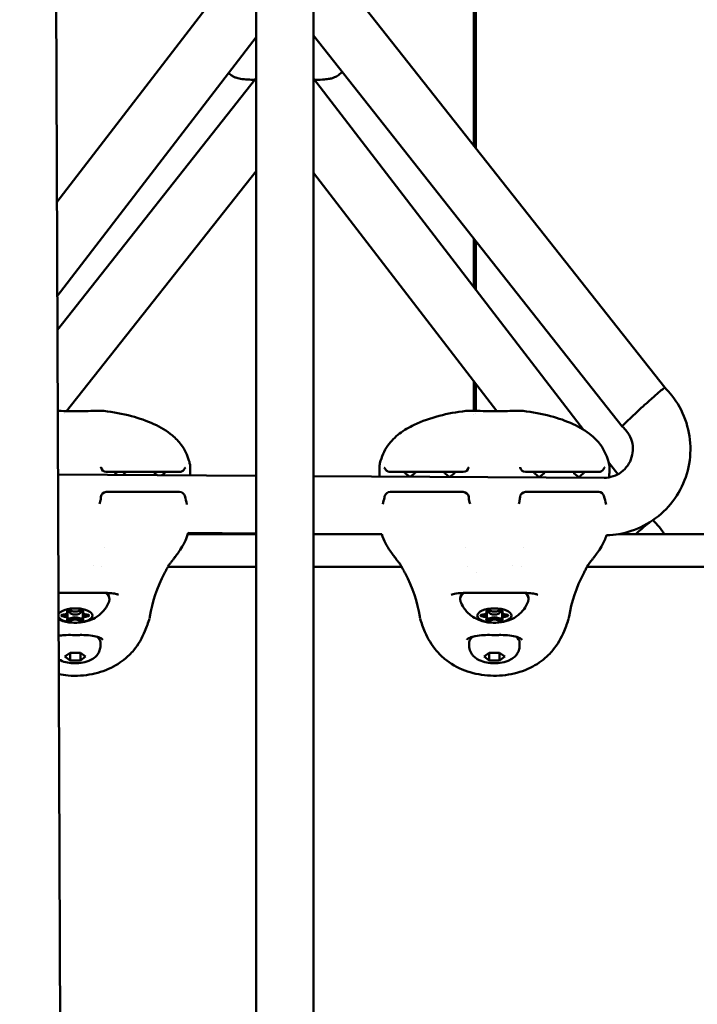
# Model space of a CAD drawing. Units: millimetres. Extents: x -19096 to 14554, y 0 to 12682.
# Drawn here: x 10887 to 11075, y 7415 to 7688 of the extents above; entities that cross this region are included whole.
import ezdxf

# ---------------------------------------------------------------- set-up
doc = ezdxf.new("R2010")
doc.units = ezdxf.units.MM
doc.layers.add('MD_Visible', color=7, linetype='Continuous', lineweight=50)
doc.styles.get("Standard").update_dxf_attribs({"font": 'arial.ttf'})
doc.dimstyles.new('ISO-25', dxfattribs={"dimtxt": 180, "dimasz": 120, "dimexe": 1.25, "dimexo": 0.625, "dimgap": 60, "dimtad": 1, "dimtoh": 1, "dimdec": 0, "dimlfac": 0.1, "dimrnd": 5, "dimtxsty": 'Standard', "dimcen": 0, "dimse1": 1, "dimse2": 1, "dimadec": 0, "dimazin": 0, "dimtfac": 1, "dimtdec": 0, "dimtmove": 1, "dimatfit": 3, "dimfxl": 1, "dimarcsym": 0})

# ---------------------------------------------------------------- blocks, each defined once
blk = doc.blocks.new('CustomObjectsInViewport6_0')
at = {"layer": 'MD_Visible', "extrusion": (0, 1, 0)}
for p, q in [((13702.46, 7004.57), (13695.17, 8871.44)), ((13816.48, 7652.71), (13816.48, 8272.92)), ((13815.88, 7653.47), (13815.88, 7998.74)), ((13755.35, 7734.91), (13755.35, 7224.29)), ((13771.35, 7734.91), (13771.35, 7224.29)), ((13755.35, 7709.82), (13699.99, 7637.77)), ((13868.96, 7586.23), (13771.39, 7709.82)), ((13755.35, 7683.56), (13700.09, 7611.64)), ((13857.11, 7575.42), (13771.35, 7684.05)), ((13700.13, 7602.3), (13755.3, 7672.15)), ((13771.35, 7672.14), (13846.39, 7574.54)), ((13702.66, 7579.69), (13755.35, 7646.39)), ((13771.35, 7645.89), (13771.35, 7561.65)), ((13771.35, 7645.89), (13822.27, 7579.65)), ((13815.88, 7614.23), (13815.88, 7627.65)), ((13816.48, 7613.44), (13816.48, 7626.89)), ((13815.88, 7579.81), (13815.88, 7587.98)), ((13816.48, 7579.79), (13816.48, 7587.19)), ((13702.04, 7578.91), (13702.04, 7578.91)), ((13815.88, 7578.88), (13815.88, 7578.88)), ((13816.48, 7578.91), (13816.48, 7578.91)), ((13857.11, 7575.42), (13857.55, 7575.01)), ((13853.14, 7565.76), (13853.14, 7565.76)), ((13853.32, 7565.53), (13853.32, 7565.53)), ((13853.35, 7565.49), (13855.91, 7562.16)), ((13700.28, 7562.06), (13755.35, 7561.74)), ((13734.1, 7562.81), (13713.73, 7562.81)), ((13716.8, 7561.96), (13716.3, 7562.36)), ((13718.29, 7561.95), (13718.81, 7562.36)), ((13727.88, 7561.9), (13727.3, 7562.36)), ((13729.21, 7561.89), (13729.81, 7562.36)), ((13771.35, 7561.65), (13852.1, 7561.18)), ((13812.96, 7562.81), (13792.59, 7562.81)), ((13797.97, 7561.49), (13796.89, 7562.36)), ((13798.31, 7561.49), (13799.39, 7562.36)), ((13809.05, 7561.43), (13807.89, 7562.36)), ((13809.23, 7561.43), (13810.39, 7562.36)), ((13850.6, 7562.81), (13830.23, 7562.81)), ((13834.05, 7561.36), (13832.8, 7562.36)), ((13834.05, 7561.36), (13835.31, 7562.36)), ((13845.05, 7561.36), (13843.8, 7562.36)), ((13845.05, 7561.36), (13846.31, 7562.36)), ((13713.73, 7557.24), (13734.1, 7557.24)), ((13792.59, 7557.24), (13812.96, 7557.24)), ((13830.23, 7557.24), (13850.6, 7557.24)), ((13755.35, 7545.52), (13736.41, 7545.52)), ((13736.51, 7545.85), (13755.35, 7545.74)), ((13771.35, 7545.65), (13790.28, 7545.54)), ((13771.35, 7545.65), (13771.35, 7545.52)), ((13790.28, 7545.52), (13771.35, 7545.52)), ((13879.83, 7545.52), (13856.1, 7545.52)), ((13713.15, 7541.93), (13713.15, 7541.93)), ((13813.54, 7541.93), (13813.54, 7541.93)), ((13829.65, 7541.93), (13829.65, 7541.93)), ((13710.1, 7536.81), (13710.1, 7536.81)), ((13826.6, 7536.81), (13826.6, 7536.81)), ((13712.51, 7536.45), (13712.51, 7536.45)), ((13730.86, 7536.45), (13755.35, 7536.45)), ((13771.35, 7536.45), (13795.84, 7536.45)), ((13814.18, 7536.45), (13814.18, 7536.45)), ((13816.6, 7534.75), (13816.6, 7534.75)), ((13829.01, 7536.45), (13829.01, 7536.45)), ((13847.36, 7536.45), (13879.83, 7536.45)), ((13702.96, 7523.73), (13702.96, 7524.23)), ((13702.96, 7522.7), (13702.96, 7523.73)), ((13703.6, 7523.81), (13703.6, 7524.34)), ((13706.6, 7523.81), (13706.6, 7524.34)), ((13707.23, 7523.73), (13707.23, 7524.23)), ((13707.23, 7522.7), (13707.23, 7523.73)), ((13819.46, 7523.73), (13819.46, 7524.23)), ((13819.46, 7522.7), (13819.46, 7523.73)), ((13820.1, 7523.81), (13820.1, 7524.34)), ((13823.1, 7523.81), (13823.1, 7524.34)), ((13823.73, 7523.73), (13823.73, 7524.23)), ((13823.73, 7522.7), (13823.73, 7523.73)), ((13702.96, 7522.07), (13702.96, 7522.7)), ((13707.23, 7522.07), (13707.23, 7522.7)), ((13819.46, 7522.07), (13819.46, 7522.7)), ((13823.73, 7522.07), (13823.73, 7522.7)), ((13712.1, 7514.53), (13712.1, 7515.48)), ((13814.6, 7514.53), (13814.6, 7515.48)), ((13828.6, 7514.53), (13828.6, 7515.48)), ((13702.21, 7511.49), (13703.65, 7512.53)), ((13703.65, 7512.53), (13706.54, 7512.53)), ((13703.65, 7510.44), (13703.65, 7512.53)), ((13706.54, 7512.53), (13707.98, 7511.49)), ((13706.54, 7512.53), (13706.54, 7510.44)), ((13818.71, 7511.49), (13820.15, 7512.53)), ((13820.15, 7512.53), (13823.04, 7512.53)), ((13820.15, 7510.44), (13820.15, 7512.53)), ((13823.04, 7512.53), (13824.48, 7511.49)), ((13823.04, 7512.53), (13823.04, 7510.44)), ((13703.65, 7510.44), (13702.21, 7511.49)), ((13706.54, 7510.44), (13703.65, 7510.44)), ((13707.98, 7511.49), (13706.54, 7510.44)), ((13820.15, 7510.44), (13818.71, 7511.49)), ((13823.04, 7510.44), (13820.15, 7510.44)), ((13824.48, 7511.49), (13823.04, 7510.44))]:
    blk.add_line(p, q, dxfattribs=at)
at = {"layer": 'MD_Visible', "extrusion": (2.27575e-16, -7.81587e-42, -1)}
for centre, start, end in [((-13713.73, 7564.31), 270, 349.0794), ((-13830.23, 7564.31), 270, 349.0794), ((-13792.59, 7564.31), 270, 329.7786), ((-13734.1, 7555.74), 90, 165.1516), ((-13812.96, 7555.74), 90, 174.9815), ((-13850.6, 7555.74), 90, 165.1516)]:
    blk.add_arc(centre, 1.5, start, end, dxfattribs=at)
at = {"layer": 'MD_Visible', "extrusion": (2.27575e-16, 0, -1)}
blk.add_arc((-13812.96, 7564.31), 1.5, 190.9208, 270, dxfattribs=at)
at = {"layer": 'MD_Visible', "extrusion": (2.27575e-16, -3.37705e-42, -1)}
for centre in [(-13734.1, 7564.31), (-13850.6, 7564.31)]:
    blk.add_arc(centre, 1.5, 210.2215, 270, dxfattribs=at)
at = {"layer": 'MD_Visible', "extrusion": (2.27575e-16, -3.93566e-42, -1)}
blk.add_arc((-13713.73, 7555.74), 1.5, 5.0184, 90, dxfattribs=at)
at = {"layer": 'MD_Visible', "extrusion": (2.27575e-16, -1.18336e-41, -1)}
blk.add_arc((-13792.59, 7555.74), 1.5, 14.8484, 90, dxfattribs=at)
at = {"layer": 'MD_Visible', "extrusion": (2.27575e-16, -1.17218e-41, -1)}
blk.add_arc((-13830.23, 7555.74), 1.5, 5.0184, 90, dxfattribs=at)
at = {"layer": 'MD_Visible'}
for centre, major_axis, ratio, start_param, end_param in [((13863.02, 7580.85), (-5.91, -5.43), 0.02421, 4.690136, 6.285008), ((13705.1, 7578.15), (0, 1.5), 0.000252, -0.00029, 0), ((13821.6, 7578.15), (0, 1.5), 0.000252, -0.00029, 0), ((13717.55, 7562.72), (1.5, 0), 0.419803, 2.987974, 3.093116), ((13717.55, 7562.72), (1.5, 0), 0.419803, 0.048478, 0.153621), ((13728.55, 7562.72), (1.5, 0), 0.419803, 2.987974, 3.093116), ((13728.55, 7562.72), (1.5, 0), 0.419803, 0.048478, 0.153621), ((13798.14, 7562.72), (1.5, 0), 0.419803, 2.987974, 3.093117), ((13798.14, 7562.72), (1.5, 0), 0.419803, 0.048478, 0.153621), ((13809.14, 7562.72), (1.5, 0), 0.419803, 2.987974, 3.093117), ((13809.14, 7562.72), (1.5, 0), 0.419803, 0.048478, 0.153621), ((13834.05, 7562.72), (1.5, 0), 0.419803, 2.987974, 3.093116), ((13834.05, 7562.72), (1.5, 0), 0.419803, 0.048478, 0.153621), ((13845.05, 7562.72), (1.5, 0), 0.419803, 2.987974, 3.093116), ((13845.05, 7562.72), (1.5, 0), 0.419803, 0.048478, 0.153621), ((13701.67, 7523.73), (1.3, 0), 0.419803, 4.84607, 6.673105), ((13701.67, 7522.7), (1.3, 0), 0.419803, 6.283185, 7.513514), ((13705.1, 7523.81), (1.5, 0), 0.419803, 2.363116, 7.061665), ((13705.1, 7524.56), (1.3, 0), 0.419803, 3.798873, 5.625907), ((13708.53, 7523.73), (1.3, 0), 0.419803, 2.751675, 4.57871), ((13708.53, 7522.7), (1.3, 0), 0.419803, 1.911267, 3.141593), ((13818.17, 7523.73), (1.3, 0), 0.419803, 4.84607, 6.673105), ((13818.17, 7522.7), (1.3, 0), 0.419803, 6.283185, 7.513514), ((13821.6, 7523.81), (1.5, 0), 0.419803, 2.363116, 7.061665), ((13821.6, 7524.56), (1.3, 0), 0.419803, 3.798873, 5.625907), ((13825.03, 7523.73), (1.3, 0), 0.419803, 2.751675, 4.57871), ((13825.03, 7522.7), (1.3, 0), 0.419803, 1.911267, 3.141593), ((13701.67, 7522.07), (1.3, 0), 0.419803, 5.893268, 7.720302), ((13703.51, 7522.39), (0.7, 0), 0.419803, 3.808537, 4.188791), ((13703.51, 7522.39), (0.7, 0), 0.419803, 4.188791, 5.625907), ((13705.1, 7521.87), (1.3, 0), 0.419803, 0.65728, 2.484314), ((13705.1, 7521.23), (1.3, 0), 0.419803, 0.65728, 2.484314), ((13706.68, 7522.39), (0.7, 0), 0.419803, 3.798873, 5.235989), ((13706.68, 7522.39), (0.7, 0), 0.419803, 5.235989, 5.616237), ((13708.53, 7522.07), (1.3, 0), 0.419803, 1.704478, 3.531512), ((13724.37, 7522.83), (1.49, -0.21), 0.906046, 6.283166, 6.283179), ((13802.32, 7522.83), (1.49, 0.21), 0.906048, 3.141599, 3.141614), ((13818.17, 7522.07), (1.3, 0), 0.419803, 5.893268, 7.720302), ((13820.01, 7522.39), (0.7, 0), 0.419803, 3.808537, 4.188791), ((13820.01, 7522.39), (0.7, 0), 0.419803, 4.188791, 5.625907), ((13821.6, 7521.87), (1.3, 0), 0.419803, 0.65728, 2.484314), ((13821.6, 7521.23), (1.3, 0), 0.419803, 0.65728, 2.484314), ((13823.18, 7522.39), (0.7, 0), 0.419803, 3.798873, 5.235989), ((13823.18, 7522.39), (0.7, 0), 0.419803, 5.235989, 5.616237), ((13825.03, 7522.07), (1.3, 0), 0.419803, 1.704478, 3.531512), ((13840.87, 7522.83), (1.49, -0.21), 0.906046, 6.283166, 6.283179)]:
    blk.add_ellipse(centre, major_axis=major_axis, ratio=ratio, start_param=start_param, end_param=end_param, dxfattribs=at)
at = {"layer": 'MD_Visible', "extrusion": (2.25407e-16, 5.44077e-17, -1)}
for centre in [(13717.21, 7562.6), (13833.71, 7562.6)]:
    blk.add_ellipse(centre, major_axis=(-1.15, 0.23), ratio=0.497881, start_param=-0.187714, end_param=-0.128004, dxfattribs=at)
at = {"layer": 'MD_Visible', "extrusion": (2.25305e-16, 5.61043e-17, -1)}
for centre in [(13728.21, 7562.6), (13844.71, 7562.6)]:
    blk.add_ellipse(centre, major_axis=(-1.15, 0.23), ratio=0.497881, start_param=-0.187714, end_param=-0.128004, dxfattribs=at)
at = {"layer": 'MD_Visible', "extrusion": (2.2537e-16, 5.43527e-17, -1)}
blk.add_ellipse((13797.8, 7562.6), major_axis=(-1.15, 0.23), ratio=0.497881, start_param=-0.187714, end_param=-0.128004, dxfattribs=at)
at = {"layer": 'MD_Visible', "extrusion": (2.25336e-16, 5.50248e-17, -1)}
blk.add_ellipse((13808.8, 7562.6), major_axis=(-1.15, 0.23), ratio=0.497881, start_param=-0.187714, end_param=-0.128004, dxfattribs=at)
at = {"layer": 'MD_Visible', "extrusion": (2.27575e-16, 2.34629e-35, -1)}
blk.add_ellipse((13705.1, 7527.44), major_axis=(-9.5, 0), ratio=0.419803, start_param=2.674559, end_param=2.67456, dxfattribs=at)
at = {"layer": 'MD_Visible', "extrusion": (2.27575e-16, 1.07675e-34, -1)}
blk.add_ellipse((13705.1, 7527.44), major_axis=(-9.5, 0), ratio=0.419803, start_param=2.685137, end_param=3.292432, dxfattribs=at)
at = {"layer": 'MD_Visible', "extrusion": (2.27575e-16, 1.44586e-36, -1)}
blk.add_ellipse((13821.6, 7527.44), major_axis=(-9.5, 0), ratio=0.419803, start_param=6.132346, end_param=6.739644, dxfattribs=at)
at = {"layer": 'MD_Visible', "extrusion": (2.27575e-16, 9.5697e-35, -1)}
blk.add_ellipse((13821.6, 7527.44), major_axis=(-9.5, 0), ratio=0.419803, start_param=2.674559, end_param=2.67456, dxfattribs=at)
at = {"layer": 'MD_Visible', "extrusion": (2.27575e-16, 3.95436e-35, -1)}
blk.add_ellipse((13821.6, 7527.44), major_axis=(-9.5, 0), ratio=0.419803, start_param=2.685142, end_param=3.292432, dxfattribs=at)
at = {"layer": 'MD_Visible', "extrusion": (2.27575e-16, 8.567e-35, -1)}
blk.add_ellipse((13705.1, 7522.9), major_axis=(-4.75, 0), ratio=0.419803, start_param=0.193025, end_param=6.086881, dxfattribs=at)
at = {"layer": 'MD_Visible', "extrusion": (2.27575e-16, 4.95941e-35, -1)}
for centre in [(13701.93, 7522.9), (13818.43, 7522.9)]:
    blk.add_ellipse(centre, major_axis=(-0.7, 0), ratio=0.419803, start_param=4.846068, end_param=7.7203, dxfattribs=at)
at = {"layer": 'MD_Visible', "extrusion": (2.27575e-16, -3.46536e-35, -1)}
blk.add_ellipse((13701.67, 7522.7), major_axis=(-1.3, 0), ratio=0.419803, start_param=1.919461, end_param=3.141593, dxfattribs=at)
at = {"layer": 'MD_Visible', "extrusion": (2.27575e-16, -5.25328e-35, -1)}
for centre in [(13703.51, 7524.05), (13820.01, 7524.05)]:
    blk.add_ellipse(centre, major_axis=(-0.7, 0), ratio=0.419803, start_param=5.893266, end_param=8.767498, dxfattribs=at)
at = {"layer": 'MD_Visible', "extrusion": (2.27575e-16, -1.05442e-35, -1)}
for centre in [(13703.51, 7524.56), (13820.01, 7524.56)]:
    blk.add_ellipse(centre, major_axis=(-0.7, 0), ratio=0.419803, start_param=4.594907, end_param=5.222418, dxfattribs=at)
at = {"layer": 'MD_Visible', "extrusion": (2.27575e-16, -3.46418e-35, -1)}
for centre in [(13706.68, 7524.05), (13823.18, 7524.05)]:
    blk.add_ellipse(centre, major_axis=(-0.7, 0), ratio=0.419803, start_param=0.657278, end_param=3.53151, dxfattribs=at)
at = {"layer": 'MD_Visible', "extrusion": (2.27575e-16, -2.46971e-35, -1)}
for centre in [(13706.68, 7524.56), (13823.18, 7524.56)]:
    blk.add_ellipse(centre, major_axis=(-0.7, 0), ratio=0.419803, start_param=4.202368, end_param=4.829878, dxfattribs=at)
at = {"layer": 'MD_Visible', "extrusion": (2.27575e-16, 4.95471e-35, -1)}
for centre in [(13708.53, 7522.7), (13825.03, 7522.7)]:
    blk.add_ellipse(centre, major_axis=(-1.3, 0), ratio=0.419803, start_param=0, end_param=1.222128, dxfattribs=at)
at = {"layer": 'MD_Visible', "extrusion": (2.27575e-16, 1.71975e-35, -1)}
for centre in [(13708.26, 7522.9), (13824.76, 7522.9)]:
    blk.add_ellipse(centre, major_axis=(-0.7, 0), ratio=0.419803, start_param=1.704476, end_param=4.578708, dxfattribs=at)
at = {"layer": 'MD_Visible', "extrusion": (2.27575e-16, 3.75335e-35, -1)}
blk.add_ellipse((13821.6, 7522.9), major_axis=(-4.75, 0), ratio=0.419803, start_param=-0.000001, end_param=6.283184, dxfattribs=at)
at = {"layer": 'MD_Visible', "extrusion": (2.27575e-16, 1.01398e-34, -1)}
blk.add_ellipse((13818.17, 7522.7), major_axis=(-1.3, 0), ratio=0.419803, start_param=1.919461, end_param=3.141593, dxfattribs=at)
at = {"layer": 'MD_Visible', "extrusion": (2.27575e-16, 5.16277e-35, -1)}
for centre, end_param in [((13703.51, 7521.75), 6.673103), ((13703.51, 7522.38), 4.468683), ((13820.01, 7521.75), 6.673103), ((13820.01, 7522.38), 4.468683)]:
    blk.add_ellipse(centre, major_axis=(-0.7, 0), ratio=0.419803, start_param=3.798871, end_param=end_param, dxfattribs=at)
at = {"layer": 'MD_Visible', "extrusion": (2.27575e-16, -2.77417e-36, -1)}
for centre in [(13705.1, 7521.87), (13821.6, 7521.87)]:
    blk.add_ellipse(centre, major_axis=(-1.3, 0), ratio=0.419803, start_param=0.657278, end_param=2.484313, dxfattribs=at)
at = {"layer": 'MD_Visible', "extrusion": (2.27575e-16, -2.26048e-35, -1)}
for centre in [(13706.68, 7522.38), (13823.18, 7522.38)]:
    blk.add_ellipse(centre, major_axis=(-0.7, 0), ratio=0.419803, start_param=4.956093, end_param=5.625905, dxfattribs=at)
at = {"layer": 'MD_Visible', "extrusion": (2.27575e-16, 1.14493e-35, -1)}
for centre in [(13706.68, 7521.75), (13823.18, 7521.75)]:
    blk.add_ellipse(centre, major_axis=(-0.7, 0), ratio=0.419803, start_param=2.751673, end_param=5.625905, dxfattribs=at)
at = {"layer": 'MD_Visible', "extrusion": (2.27575e-16, 5.54598e-35, -1)}
blk.add_ellipse((13705.1, 7515.48), major_axis=(-7, 0), ratio=0.419803, start_param=2.581433, end_param=3.141593, dxfattribs=at)
at = {"layer": 'MD_Visible', "extrusion": (2.27575e-16, 6.92366e-36, -1)}
blk.add_ellipse((13821.6, 7515.48), major_axis=(-7, 0), ratio=0.419803, start_param=0, end_param=0.559911, dxfattribs=at)
at = {"layer": 'MD_Visible', "extrusion": (2.27575e-16, 7.33508e-36, -1)}
blk.add_ellipse((13821.6, 7515.48), major_axis=(-7, 0), ratio=0.419803, start_param=2.581495, end_param=3.141593, dxfattribs=at)
at = {"layer": 'MD_Visible'}
for points, knots in [([(13747.74, 7673.66), (13747.85, 7673.54), (13747.96, 7673.43), (13748.44, 7673.02), (13748.73, 7672.84), (13749.28, 7672.53), (13749.51, 7672.44), (13749.95, 7672.28), (13750.13, 7672.23), (13750.6, 7672.11), (13750.82, 7672.07), (13751.7, 7671.93), (13752.32, 7671.87), (13753.66, 7671.78), (13754.28, 7671.75), (13754.96, 7671.72)], [1.6165639, 1.6165639, 1.6165639, 1.6165639, 1.6255252, 1.6255252, 1.6574295, 1.6574295, 1.6992684, 1.6992684, 1.7543358, 1.7543358, 1.8590165, 1.8590165, 2.1731758, 2.1731758, 2.3935315, 2.3935315, 2.3935315, 2.3935315]), ([(13771.68, 7671.71), (13772.72, 7671.76), (13773.62, 7671.81), (13774.89, 7671.93), (13775.33, 7671.97), (13776.11, 7672.12), (13776.39, 7672.15), (13777.22, 7672.46), (13777.53, 7672.57), (13778.35, 7673.1), (13778.78, 7673.4), (13779.27, 7674.02)], [3.8838681, 3.8838681, 3.8838681, 3.8838681, 4.2211322, 4.2211322, 4.4521776, 4.4521776, 4.5822829, 4.5822829, 4.6381636, 4.6381636, 4.6746092, 4.6746092, 4.6746092, 4.6746092]), ([(13852.79, 7545.19), (13855.11, 7545.26), (13857.42, 7545.67), (13862.06, 7547.21), (13864.36, 7548.4), (13868.47, 7551.46), (13870.27, 7553.32), (13873.21, 7557.51), (13874.34, 7559.85), (13875.81, 7564.75), (13876.14, 7567.32), (13875.99, 7572.43), (13875.51, 7574.98), (13873.76, 7579.79), (13872.49, 7582.05), (13870.3, 7584.82), (13869.65, 7585.55), (13868.96, 7586.23)], [4.741909, 4.741909, 4.741909, 4.741909, 5.032477, 5.032477, 5.352554, 5.352554, 5.672582, 5.672582, 5.992549, 5.992549, 6.312468, 6.312468, 6.632371, 6.632371, 6.952297, 6.952297, 7.073862, 7.073862, 7.073862, 7.073862]), ([(13868.96, 7586.23), (13868.94, 7586.25), (13868.79, 7586.14), (13868.52, 7585.93), (13868.22, 7585.7), (13867.79, 7585.34), (13867.25, 7584.87), (13866.7, 7584.41), (13866.06, 7583.85), (13865.35, 7583.22), (13864.62, 7582.57), (13863.84, 7581.87), (13863.05, 7581.15), (13863.04, 7581.13), (13863.03, 7581.12), (13863.02, 7581.11)], [-1.238253, -1.238253, -1.238253, -1.238253, -0.94507, -0.94507, -0.94507, -0.633059, -0.633059, -0.633059, -0.320731, -0.320731, -0.320731, 0, 0, 0, 0.005184, 0.005184, 0.005184, 0.005184]), ([(13700.21, 7579.78), (13700.27, 7579.78), (13700.33, 7579.78), (13701.38, 7579.74), (13702.48, 7579.69), (13704.1, 7579.66), (13704.6, 7579.65), (13705.1, 7579.65)], [0.4171015, 0.4171015, 0.4171015, 0.4171015, 0.4374548, 0.4374548, 0.7804577, 0.7804577, 0.9291677, 0.9291677, 0.9291677, 0.9291677]), ([(13705.1, 7579.65), (13706.08, 7579.65), (13707.08, 7579.67), (13708.97, 7579.74), (13709.87, 7579.78), (13711.57, 7579.83), (13712.36, 7579.83), (13713.06, 7579.75)], [0, 0, 0, 0, 0.2966061, 0.2966061, 0.5950947, 0.5950947, 0.9280972, 0.9280972, 0.9280972, 0.9280972]), ([(13713.06, 7579.75), (13715.66, 7579.46), (13718.24, 7578.99), (13722.87, 7577.73), (13724.97, 7577.01), (13728.78, 7575.27), (13730.54, 7574.25), (13733.01, 7572.18), (13733.85, 7571.3), (13735.52, 7569.02), (13736.24, 7567.52), (13736.78, 7565.74), (13736.84, 7565.51), (13736.9, 7565.28)], [0, 0, 0, 0, 0.783518, 0.783518, 1.45612, 1.45612, 2.068053, 2.068053, 2.433016, 2.433016, 2.918176, 2.918176, 2.98985, 2.98985, 2.98985, 2.98985]), ([(13789.79, 7565.28), (13790.23, 7567), (13790.97, 7568.68), (13792.88, 7571.39), (13793.99, 7572.51), (13796.48, 7574.42), (13797.88, 7575.22), (13801.52, 7576.95), (13803.84, 7577.75), (13808.63, 7579.02), (13811.12, 7579.47), (13813.63, 7579.75)], [0, 0, 0, 0, 0.5322, 0.5322, 0.999036, 0.999036, 1.486623, 1.486623, 2.232686, 2.232686, 2.989011, 2.989011, 2.989011, 2.989011]), ([(13813.63, 7579.75), (13814.12, 7579.8), (13814.65, 7579.82), (13815.74, 7579.81), (13816.3, 7579.8), (13817.88, 7579.74), (13818.98, 7579.69), (13820.6, 7579.66), (13821.1, 7579.65), (13821.6, 7579.65)], [0, 0, 0, 0, 0.2324116, 0.2324116, 0.4374548, 0.4374548, 0.7804577, 0.7804577, 0.9291677, 0.9291677, 0.9291677, 0.9291677]), ([(13821.6, 7579.65), (13822.58, 7579.65), (13823.58, 7579.67), (13825.47, 7579.74), (13826.37, 7579.78), (13828.07, 7579.83), (13828.86, 7579.83), (13829.56, 7579.75)], [0, 0, 0, 0, 0.2966061, 0.2966061, 0.5950947, 0.5950947, 0.9280972, 0.9280972, 0.9280972, 0.9280972]), ([(13829.56, 7579.75), (13832.16, 7579.46), (13834.74, 7578.99), (13839.37, 7577.73), (13841.47, 7577.01), (13845.28, 7575.27), (13847.04, 7574.25), (13849.51, 7572.18), (13850.35, 7571.3), (13852.02, 7569.02), (13852.74, 7567.52), (13853.28, 7565.74), (13853.34, 7565.51), (13853.4, 7565.28)], [0, 0, 0, 0, 0.783518, 0.783518, 1.45612, 1.45612, 2.068053, 2.068053, 2.433016, 2.433016, 2.918176, 2.918176, 2.98985, 2.98985, 2.98985, 2.98985]), ([(13852.1, 7561.18), (13852.95, 7561.19), (13853.8, 7561.32), (13855.42, 7561.86), (13856.19, 7562.26), (13857.55, 7563.28), (13858.15, 7563.9), (13859.13, 7565.3), (13859.5, 7566.08), (13859.99, 7567.71), (13860.1, 7568.57), (13860.05, 7570.28), (13859.89, 7571.12), (13859.3, 7572.73), (13858.87, 7573.48), (13858.1, 7574.45), (13857.83, 7574.74), (13857.55, 7575.01)], [4.714754, 4.714754, 4.714754, 4.714754, 5.034235, 5.034235, 5.353818, 5.353818, 5.67367, 5.67367, 5.993849, 5.993849, 6.314286, 6.314286, 6.634808, 6.634808, 6.955206, 6.955206, 7.10147, 7.10147, 7.10147, 7.10147]), ([(13735.76, 7564.08), (13735.76, 7564.08), (13735.75, 7564.07), (13735.71, 7564.02), (13735.64, 7563.94), (13735.52, 7563.75), (13735.46, 7563.66), (13735.4, 7563.56)], [0.215068, 0.215068, 0.215068, 0.215068, 0.264758, 0.264758, 0.3926771, 0.3926771, 0.4777343, 0.4777343, 0.4777343, 0.4777343]), ([(13736.9, 7565.28), (13737.07, 7564.6), (13737.08, 7563.86), (13737.05, 7562.66), (13737.04, 7562.41), (13737.02, 7562.05), (13737.02, 7561.95), (13737.01, 7561.84)], [0, 0, 0, 0, 0.4317362, 0.4317362, 0.5409192, 0.5409192, 0.5811266, 0.5811266, 0.5811266, 0.5811266]), ([(13789.69, 7561.54), (13789.68, 7561.76), (13789.67, 7561.97), (13789.63, 7562.82), (13789.62, 7563.4), (13789.65, 7564.42), (13789.68, 7564.85), (13789.79, 7565.28)], [0.8165139, 0.8165139, 0.8165139, 0.8165139, 0.8997144, 0.8997144, 1.1671713, 1.1671713, 1.4378619, 1.4378619, 1.4378619, 1.4378619]), ([(13791.29, 7563.56), (13791.2, 7563.72), (13791.11, 7563.85), (13790.98, 7564.02), (13790.94, 7564.07), (13790.93, 7564.08), (13790.93, 7564.08), (13790.93, 7564.08)], [0, 0, 0, 0, 0.133838, 0.133838, 0.2539746, 0.2539746, 0.2626256, 0.2626256, 0.2626256, 0.2626256]), ([(13852.26, 7564.08), (13852.26, 7564.08), (13852.25, 7564.07), (13852.21, 7564.02), (13852.14, 7563.94), (13852.02, 7563.75), (13851.96, 7563.66), (13851.9, 7563.56)], [0.215068, 0.215068, 0.215068, 0.215068, 0.264758, 0.264758, 0.3926771, 0.3926771, 0.4777343, 0.4777343, 0.4777343, 0.4777343]), ([(13853.4, 7565.28), (13853.57, 7564.6), (13853.58, 7563.86), (13853.55, 7562.66), (13853.54, 7562.41), (13853.52, 7561.94), (13853.51, 7561.74), (13853.49, 7561.45), (13853.49, 7561.38), (13853.48, 7561.31)], [0, 0, 0, 0, 0.4317362, 0.4317362, 0.5409192, 0.5409192, 0.6227721, 0.6227721, 0.6503392, 0.6503392, 0.6503392, 0.6503392]), ([(13716.3, 7562.36), (13716.27, 7562.39), (13716.25, 7562.41), (13716.13, 7562.53), (13716.07, 7562.62), (13716.06, 7562.71)], [-0.29671146, -0.29671146, -0.29671146, -0.29671146, -0.28263608, -0.28263608, -0.22871251, -0.22871251, -0.22871251, -0.22871251]), ([(13719.05, 7562.75), (13719.05, 7562.74), (13719.05, 7562.72), (13719.03, 7562.62), (13718.97, 7562.52), (13718.86, 7562.41), (13718.83, 7562.39), (13718.81, 7562.36)], [-0.6522568, -0.6522568, -0.6522568, -0.6522568, -0.64499555, -0.64499555, -0.59027549, -0.59027549, -0.57693125, -0.57693125, -0.57693125, -0.57693125]), ([(13727.3, 7562.36), (13727.27, 7562.39), (13727.25, 7562.41), (13727.13, 7562.53), (13727.07, 7562.62), (13727.06, 7562.71)], [-0.29671146, -0.29671146, -0.29671146, -0.29671146, -0.28263608, -0.28263608, -0.22871251, -0.22871251, -0.22871251, -0.22871251]), ([(13730.05, 7562.75), (13730.05, 7562.74), (13730.05, 7562.72), (13730.03, 7562.62), (13729.97, 7562.52), (13729.86, 7562.41), (13729.83, 7562.39), (13729.81, 7562.36)], [-0.65225681, -0.65225681, -0.65225681, -0.65225681, -0.64499554, -0.64499554, -0.59027549, -0.59027549, -0.57693124, -0.57693124, -0.57693124, -0.57693124]), ([(13796.89, 7562.36), (13796.86, 7562.39), (13796.83, 7562.41), (13796.71, 7562.53), (13796.66, 7562.62), (13796.64, 7562.71)], [-0.29671147, -0.29671147, -0.29671147, -0.29671147, -0.28263609, -0.28263609, -0.22871251, -0.22871251, -0.22871251, -0.22871251]), ([(13799.64, 7562.75), (13799.64, 7562.74), (13799.63, 7562.72), (13799.62, 7562.62), (13799.56, 7562.52), (13799.44, 7562.41), (13799.42, 7562.39), (13799.39, 7562.36)], [-0.65225677, -0.65225677, -0.65225677, -0.65225677, -0.64499556, -0.64499556, -0.5902755, -0.5902755, -0.57693126, -0.57693126, -0.57693126, -0.57693126]), ([(13807.89, 7562.36), (13807.86, 7562.39), (13807.83, 7562.41), (13807.71, 7562.53), (13807.66, 7562.62), (13807.64, 7562.71)], [-0.29671147, -0.29671147, -0.29671147, -0.29671147, -0.28263609, -0.28263609, -0.22871251, -0.22871251, -0.22871251, -0.22871251]), ([(13810.64, 7562.75), (13810.64, 7562.74), (13810.63, 7562.72), (13810.62, 7562.62), (13810.56, 7562.52), (13810.44, 7562.41), (13810.42, 7562.39), (13810.39, 7562.36)], [-0.65225678, -0.65225678, -0.65225678, -0.65225678, -0.64499556, -0.64499556, -0.5902755, -0.5902755, -0.57693126, -0.57693126, -0.57693126, -0.57693126]), ([(13832.8, 7562.36), (13832.77, 7562.39), (13832.75, 7562.41), (13832.63, 7562.53), (13832.57, 7562.62), (13832.56, 7562.71)], [-0.29671146, -0.29671146, -0.29671146, -0.29671146, -0.28263608, -0.28263608, -0.22871251, -0.22871251, -0.22871251, -0.22871251]), ([(13835.55, 7562.75), (13835.55, 7562.74), (13835.55, 7562.72), (13835.53, 7562.62), (13835.47, 7562.52), (13835.36, 7562.41), (13835.33, 7562.39), (13835.31, 7562.36)], [-0.6522568, -0.6522568, -0.6522568, -0.6522568, -0.64499555, -0.64499555, -0.59027549, -0.59027549, -0.57693125, -0.57693125, -0.57693125, -0.57693125]), ([(13843.8, 7562.36), (13843.77, 7562.39), (13843.75, 7562.41), (13843.63, 7562.53), (13843.57, 7562.62), (13843.56, 7562.71)], [-0.29671146, -0.29671146, -0.29671146, -0.29671146, -0.28263608, -0.28263608, -0.22871251, -0.22871251, -0.22871251, -0.22871251]), ([(13846.55, 7562.75), (13846.55, 7562.74), (13846.55, 7562.72), (13846.53, 7562.62), (13846.47, 7562.52), (13846.36, 7562.41), (13846.33, 7562.39), (13846.31, 7562.36)], [-0.65225681, -0.65225681, -0.65225681, -0.65225681, -0.64499554, -0.64499554, -0.59027549, -0.59027549, -0.57693124, -0.57693124, -0.57693124, -0.57693124]), ([(13790.55, 7553.81), (13790.7, 7554.43), (13790.87, 7555.08), (13791.07, 7555.87), (13791.1, 7556), (13791.14, 7556.12)], [1.0244778, 1.0244778, 1.0244778, 1.0244778, 1.2375401, 1.2375401, 1.2778111, 1.2778111, 1.2778111, 1.2778111]), ([(13711.86, 7553.94), (13712, 7554.33), (13712.1, 7554.76), (13712.19, 7555.4), (13712.21, 7555.58), (13712.23, 7555.77)], [2.0454658, 2.0454658, 2.0454658, 2.0454658, 2.1925326, 2.1925326, 2.2511402, 2.2511402, 2.2511402, 2.2511402]), ([(13828.36, 7553.93), (13828.5, 7554.33), (13828.6, 7554.76), (13828.69, 7555.4), (13828.71, 7555.58), (13828.73, 7555.77)], [2.0452814, 2.0452814, 2.0452814, 2.0452814, 2.1925326, 2.1925326, 2.2511402, 2.2511402, 2.2511402, 2.2511402]), ([(13860.85, 7545.52), (13861.26, 7545.88), (13861.66, 7546.23), (13862.05, 7546.56), (13862.77, 7547.18), (13863.42, 7547.72), (13863.97, 7548.17), (13864.3, 7548.43), (13864.58, 7548.66), (13864.82, 7548.84)], [0.1522624, 0.1522624, 0.1522624, 0.1522624, 0.3212167, 0.3212167, 0.3212167, 0.6338185, 0.6338185, 0.6338185, 0.8191683, 0.8191683, 0.8191683, 0.8191683]), ([(13736.52, 7545.85), (13736.29, 7545.13), (13736.01, 7544.42), (13735.35, 7542.99), (13734.95, 7542.26), (13734.2, 7541.04), (13733.84, 7540.53), (13733.16, 7539.61), (13732.83, 7539.19), (13732.6, 7538.91)], [0.2033948, 0.2033948, 0.2033948, 0.2033948, 0.4384832, 0.4384832, 0.7087788, 0.7087788, 0.9306801, 0.9306801, 1.1694494, 1.1694494, 1.1694494, 1.1694494]), ([(13794.09, 7538.91), (13793.93, 7539.11), (13793.72, 7539.37), (13793.22, 7540.03), (13792.91, 7540.44), (13792.18, 7541.53), (13791.74, 7542.24), (13790.94, 7543.8), (13790.58, 7544.65), (13790.28, 7545.54)], [0, 0, 0, 0, 0.1668672, 0.1668672, 0.3635822, 0.3635822, 0.6417328, 0.6417328, 0.9328425, 0.9328425, 0.9328425, 0.9328425]), ([(13852.79, 7545.19), (13852.62, 7544.7), (13852.42, 7544.22), (13851.85, 7542.99), (13851.45, 7542.26), (13850.7, 7541.04), (13850.34, 7540.53), (13849.66, 7539.61), (13849.33, 7539.19), (13849.1, 7538.91)], [0.2748065, 0.2748065, 0.2748065, 0.2748065, 0.4384832, 0.4384832, 0.7087788, 0.7087788, 0.9306801, 0.9306801, 1.1694494, 1.1694494, 1.1694494, 1.1694494]), ([(13732.94, 7539.33), (13732.93, 7539.32), (13732.92, 7539.3), (13732.81, 7539.14), (13732.71, 7539), (13732.45, 7538.65), (13732.3, 7538.46), (13732.04, 7538.12), (13731.93, 7537.99), (13731.75, 7537.76), (13731.69, 7537.7), (13731.62, 7537.61), (13731.6, 7537.58), (13731.48, 7537.43), (13731.4, 7537.32), (13731.09, 7536.91), (13730.87, 7536.56), (13730.87, 7536.56)], [0.28739, 0.28739, 0.28739, 0.28739, 0.293305, 0.293305, 0.346718, 0.346718, 0.436083, 0.436083, 0.520818, 0.520818, 0.613706, 0.613706, 0.705808, 0.705808, 0.981981, 0.981981, 1.765081, 1.765081, 1.765081, 1.765081]), ([(13795.82, 7536.57), (13795.82, 7536.57), (13795.8, 7536.59), (13795.69, 7536.77), (13795.49, 7537.06), (13795.22, 7537.41), (13795.17, 7537.49), (13795.07, 7537.61), (13795.05, 7537.63), (13794.91, 7537.81), (13794.85, 7537.88), (13794.68, 7538.09), (13794.56, 7538.24), (13794.28, 7538.6), (13794.11, 7538.83), (13793.87, 7539.16), (13793.81, 7539.25), (13793.75, 7539.33)], [0.928311, 0.928311, 0.928311, 0.928311, 1.113862, 1.113862, 1.819249, 1.819249, 1.999457, 1.999457, 2.134781, 2.134781, 2.194434, 2.194434, 2.277904, 2.277904, 2.373037, 2.373037, 2.405237, 2.405237, 2.405237, 2.405237]), ([(13849.44, 7539.33), (13849.43, 7539.32), (13849.42, 7539.3), (13849.31, 7539.14), (13849.21, 7539), (13848.95, 7538.65), (13848.8, 7538.46), (13848.54, 7538.12), (13848.43, 7537.99), (13848.25, 7537.76), (13848.19, 7537.7), (13848.12, 7537.61), (13848.1, 7537.58), (13847.98, 7537.43), (13847.9, 7537.32), (13847.59, 7536.91), (13847.37, 7536.56), (13847.37, 7536.56)], [0.28739, 0.28739, 0.28739, 0.28739, 0.293305, 0.293305, 0.346718, 0.346718, 0.436083, 0.436083, 0.520818, 0.520818, 0.613706, 0.613706, 0.705808, 0.705808, 0.981981, 0.981981, 1.765081, 1.765081, 1.765081, 1.765081]), ([(13730.82, 7536.39), (13730.76, 7536.27), (13730.7, 7536.15), (13730.46, 7535.7), (13730.28, 7535.38), (13730.05, 7534.94), (13729.97, 7534.79), (13729.92, 7534.69)], [0.090522, 0.090522, 0.090522, 0.090522, 0.1320051, 0.1320051, 0.2586646, 0.2586646, 0.345461, 0.345461, 0.345461, 0.345461]), ([(13796.78, 7534.69), (13796.74, 7534.76), (13796.69, 7534.85), (13796.56, 7535.1), (13796.47, 7535.26), (13796.26, 7535.66), (13796.13, 7535.9), (13795.92, 7536.28), (13795.85, 7536.41), (13795.79, 7536.54)], [0, 0, 0, 0, 0.0600084, 0.0600084, 0.1351023, 0.1351023, 0.2282505, 0.2282505, 0.2736655, 0.2736655, 0.2736655, 0.2736655]), ([(13847.32, 7536.39), (13847.26, 7536.27), (13847.2, 7536.15), (13846.96, 7535.7), (13846.78, 7535.38), (13846.55, 7534.94), (13846.47, 7534.79), (13846.42, 7534.69)], [0.090522, 0.090522, 0.090522, 0.090522, 0.1320051, 0.1320051, 0.2586646, 0.2586646, 0.345461, 0.345461, 0.345461, 0.345461]), ([(13717.14, 7528.62), (13717.14, 7528.62), (13717.08, 7528.67), (13716.77, 7528.82), (13716.43, 7528.91), (13715.5, 7529.07), (13714.85, 7529.13), (13713.19, 7529.22), (13712.12, 7529.24), (13709.74, 7529.25), (13708.4, 7529.25), (13705.76, 7529.26), (13704.43, 7529.26), (13702.22, 7529.25), (13701.29, 7529.25), (13700.41, 7529.25)], [0.081732, 0.081732, 0.081732, 0.081732, 0.272768, 0.272768, 0.555736, 0.555736, 0.88627, 0.88627, 1.287985, 1.287985, 1.702743, 1.702743, 2.091267, 2.091267, 2.376273, 2.376273, 2.376273, 2.376273]), ([(13713.99, 7529.18), (13714.04, 7529.12), (13714.08, 7529.06), (13714.41, 7528.54), (13714.6, 7527.99), (13714.6, 7527.44)], [5.9832087, 5.9832087, 5.9832087, 5.9832087, 6.0192834, 6.0192834, 6.2831862, 6.2831862, 6.2831862, 6.2831862]), ([(13833.64, 7528.62), (13833.64, 7528.62), (13833.58, 7528.67), (13833.27, 7528.82), (13832.93, 7528.91), (13832, 7529.07), (13831.35, 7529.13), (13829.69, 7529.22), (13828.62, 7529.24), (13826.24, 7529.25), (13824.9, 7529.25), (13822.26, 7529.26), (13820.93, 7529.26), (13818.37, 7529.25), (13817.12, 7529.25), (13814.83, 7529.24), (13813.78, 7529.23), (13811.9, 7529.14), (13811.08, 7529.06), (13810.22, 7528.9), (13809.99, 7528.83), (13809.64, 7528.7), (13809.55, 7528.62), (13809.55, 7528.62)], [0.081732, 0.081732, 0.081732, 0.081732, 0.272768, 0.272768, 0.555736, 0.555736, 0.88627, 0.88627, 1.287985, 1.287985, 1.702743, 1.702743, 2.091267, 2.091267, 2.479962, 2.479962, 2.867748, 2.867748, 3.281735, 3.281735, 3.478915, 3.478915, 3.7127, 3.7127, 3.7127, 3.7127]), ([(13812.1, 7527.44), (13812.1, 7527.88), (13812.21, 7528.31), (13812.49, 7528.87), (13812.59, 7529.03), (13812.7, 7529.18)], [3.1415935, 3.1415935, 3.1415935, 3.1415935, 3.3501647, 3.3501647, 3.4415671, 3.4415671, 3.4415671, 3.4415671]), ([(13830.49, 7529.18), (13830.54, 7529.12), (13830.58, 7529.06), (13830.91, 7528.54), (13831.1, 7527.99), (13831.1, 7527.44)], [5.9832089, 5.9832089, 5.9832089, 5.9832089, 6.0192834, 6.0192834, 6.2831862, 6.2831862, 6.2831862, 6.2831862]), ([(13714.49, 7526.84), (13714.18, 7525.99), (13713.77, 7525.28), (13712.8, 7523.96), (13712.24, 7523.43), (13710.96, 7522.43), (13710.29, 7522.07), (13708.69, 7521.37), (13707.85, 7521.17), (13706.01, 7520.87), (13705.04, 7520.84), (13703.03, 7521.02), (13702.01, 7521.19), (13700.66, 7521.74), (13700.55, 7521.79), (13700.44, 7521.84)], [0.15084, 0.15084, 0.15084, 0.15084, 0.299865, 0.299865, 0.489402, 0.489402, 0.763029, 0.763029, 1.203426, 1.203426, 1.771409, 1.771409, 2.339392, 2.339392, 2.389445, 2.389445, 2.389445, 2.389445]), ([(13830.99, 7526.84), (13830.68, 7525.99), (13830.27, 7525.28), (13829.3, 7523.96), (13828.74, 7523.43), (13827.46, 7522.43), (13826.79, 7522.07), (13825.19, 7521.37), (13824.35, 7521.17), (13822.51, 7520.87), (13821.54, 7520.84), (13819.53, 7521.02), (13818.51, 7521.19), (13816.77, 7521.9), (13816.22, 7522.17), (13815.2, 7522.83), (13814.76, 7523.16), (13813.63, 7524.26), (13812.9, 7525.16), (13812.31, 7526.56), (13812.25, 7526.7), (13812.2, 7526.84)], [0.15084, 0.15084, 0.15084, 0.15084, 0.299865, 0.299865, 0.489402, 0.489402, 0.763029, 0.763029, 1.203426, 1.203426, 1.771409, 1.771409, 2.339392, 2.339392, 2.572024, 2.572024, 2.731211, 2.731211, 2.965798, 2.965798, 2.990754, 2.990754, 2.990754, 2.990754]), ([(13725.75, 7522.12), (13725.39, 7520.96), (13724.97, 7519.75), (13723.68, 7516.69), (13722.65, 7514.87), (13720.97, 7512.83), (13720.57, 7512.39), (13718.87, 7510.7), (13717.38, 7509.61), (13713.94, 7507.76), (13711.89, 7507.06), (13708.73, 7506.43), (13707.64, 7506.29), (13705.41, 7506.14), (13704.27, 7506.16), (13702.26, 7506.33), (13701.37, 7506.45), (13700.5, 7506.62)], [0, 0, 0, 0, 0.402213, 0.402213, 1.043553, 1.043553, 1.23013, 1.23013, 1.794871, 1.794871, 2.440162, 2.440162, 2.770185, 2.770185, 3.109981, 3.109981, 3.376961, 3.376961, 3.376961, 3.376961]), ([(13703.68, 7522.1), (13703.63, 7522.09), (13703.57, 7522.09), (13703.42, 7522.09), (13703.33, 7522.1), (13703.21, 7522.12), (13703.19, 7522.13), (13703.16, 7522.13), (13703.09, 7522.15), (13703.02, 7522.17), (13702.96, 7522.2)], [0.39031091, 0.39031091, 0.39031091, 0.39031091, 0.40765575, 0.40765575, 0.43561332, 0.43561332, 0.44418452, 0.44418452, 0.44418452, 0.470889, 0.470889, 0.470889, 0.470889]), ([(13707.23, 7522.2), (13707.19, 7522.18), (13707.15, 7522.17), (13707.08, 7522.14), (13707.05, 7522.14), (13707.03, 7522.13), (13706.95, 7522.11), (13706.86, 7522.1), (13706.68, 7522.09), (13706.6, 7522.09), (13706.51, 7522.1)], [0.41749796, 0.41749796, 0.41749796, 0.41749796, 0.43561332, 0.43561332, 0.44418452, 0.44418452, 0.44418452, 0.47145794, 0.47145794, 0.49806879, 0.49806879, 0.49806879, 0.49806879]), ([(13842.25, 7522.12), (13841.89, 7520.96), (13841.47, 7519.75), (13840.18, 7516.69), (13839.15, 7514.87), (13837.47, 7512.83), (13837.07, 7512.39), (13835.37, 7510.7), (13833.88, 7509.61), (13830.44, 7507.76), (13828.39, 7507.06), (13825.23, 7506.43), (13824.14, 7506.29), (13821.91, 7506.14), (13820.77, 7506.16), (13817.49, 7506.44), (13815.35, 7506.9), (13811.3, 7508.42), (13809.35, 7509.53), (13806.91, 7511.58), (13806.17, 7512.31), (13804.18, 7514.66), (13803.11, 7516.48), (13801.76, 7519.61), (13801.32, 7520.9), (13800.94, 7522.12)], [0, 0, 0, 0, 0.402213, 0.402213, 1.043553, 1.043553, 1.23013, 1.23013, 1.794871, 1.794871, 2.440162, 2.440162, 2.770185, 2.770185, 3.109981, 3.109981, 3.758001, 3.758001, 4.435075, 4.435075, 4.756525, 4.756525, 5.402977, 5.402977, 5.827962, 5.827962, 5.827962, 5.827962]), ([(13820.18, 7522.1), (13820.13, 7522.09), (13820.07, 7522.09), (13819.92, 7522.09), (13819.83, 7522.1), (13819.71, 7522.12), (13819.69, 7522.13), (13819.66, 7522.13), (13819.59, 7522.15), (13819.52, 7522.17), (13819.46, 7522.2)], [0.39031091, 0.39031091, 0.39031091, 0.39031091, 0.40765575, 0.40765575, 0.43561332, 0.43561332, 0.44418452, 0.44418452, 0.44418452, 0.470889, 0.470889, 0.470889, 0.470889]), ([(13823.73, 7522.2), (13823.69, 7522.18), (13823.65, 7522.17), (13823.58, 7522.14), (13823.55, 7522.14), (13823.53, 7522.13), (13823.45, 7522.11), (13823.36, 7522.1), (13823.18, 7522.09), (13823.1, 7522.09), (13823.01, 7522.1)], [0.41749796, 0.41749796, 0.41749796, 0.41749796, 0.43561332, 0.43561332, 0.44418452, 0.44418452, 0.44418452, 0.47145794, 0.47145794, 0.49806879, 0.49806879, 0.49806879, 0.49806879]), ([(13711.29, 7516.97), (13710.74, 7517.13), (13710.06, 7517.27), (13708.58, 7517.45), (13707.75, 7517.5), (13706.47, 7517.5), (13706.04, 7517.49), (13705.19, 7517.49), (13704.77, 7517.49), (13703.57, 7517.5), (13702.79, 7517.51), (13701.5, 7517.43), (13700.96, 7517.38), (13700.46, 7517.3)], [0, 0, 0, 0, 0.260712, 0.260712, 0.523647, 0.523647, 0.655458, 0.655458, 0.779203, 0.779203, 1.01642, 1.01642, 1.199193, 1.199193, 1.199193, 1.199193]), ([(13827.79, 7516.97), (13827.24, 7517.13), (13826.56, 7517.27), (13825.08, 7517.45), (13824.25, 7517.5), (13822.97, 7517.5), (13822.54, 7517.49), (13821.69, 7517.49), (13821.27, 7517.49), (13820.07, 7517.5), (13819.29, 7517.51), (13817.77, 7517.42), (13817.03, 7517.33), (13816.02, 7517.13), (13815.69, 7517.05), (13815.4, 7516.96)], [0, 0, 0, 0, 0.260712, 0.260712, 0.523647, 0.523647, 0.655458, 0.655458, 0.779203, 0.779203, 1.01642, 1.01642, 1.272454, 1.272454, 1.411742, 1.411742, 1.411742, 1.411742]), ([(13712.78, 7516.11), (13712.7, 7516.23), (13712.58, 7516.36), (13712.13, 7516.66), (13711.76, 7516.83), (13711.29, 7516.97)], [0, 0, 0, 0, 0.162628, 0.162628, 0.3826741, 0.3826741, 0.3826741, 0.3826741]), ([(13815.4, 7516.96), (13814.93, 7516.83), (13814.56, 7516.66), (13814.11, 7516.36), (13813.99, 7516.23), (13813.91, 7516.11)], [0, 0, 0, 0, 0.2197965, 0.2197965, 0.3826602, 0.3826602, 0.3826602, 0.3826602]), ([(13829.28, 7516.11), (13829.2, 7516.23), (13829.08, 7516.36), (13828.63, 7516.66), (13828.26, 7516.83), (13827.79, 7516.97)], [0, 0, 0, 0, 0.162628, 0.162628, 0.3826741, 0.3826741, 0.3826741, 0.3826741]), ([(13712.1, 7514.53), (13712.1, 7514.07), (13712.02, 7513.63), (13711.73, 7512.79), (13711.52, 7512.41), (13710.99, 7511.69), (13710.67, 7511.39), (13709.86, 7510.76), (13709.37, 7510.51), (13708.15, 7510.02), (13707.42, 7509.85), (13705.95, 7509.65), (13705.23, 7509.62), (13703.82, 7509.69), (13703.13, 7509.78), (13701.79, 7510.11), (13701.14, 7510.34), (13700.48, 7510.72)], [5.759587, 5.759587, 5.759587, 5.759587, 5.901838, 5.901838, 6.057412, 6.057412, 6.257839, 6.257839, 6.563723, 6.563723, 7.020147, 7.020147, 7.444893, 7.444893, 7.857953, 7.857953, 8.269426, 8.269426, 8.269426, 8.269426]), ([(13828.6, 7514.53), (13828.6, 7514.07), (13828.52, 7513.63), (13828.23, 7512.79), (13828.02, 7512.41), (13827.49, 7511.69), (13827.17, 7511.39), (13826.36, 7510.76), (13825.87, 7510.51), (13824.65, 7510.02), (13823.92, 7509.85), (13822.45, 7509.65), (13821.73, 7509.62), (13820.32, 7509.69), (13819.63, 7509.78), (13818.23, 7510.13), (13817.52, 7510.38), (13816.51, 7511), (13816.21, 7511.22), (13815.72, 7511.7), (13815.52, 7511.92), (13815.06, 7512.59), (13814.81, 7513.11), (13814.63, 7513.96), (13814.6, 7514.24), (13814.6, 7514.53)], [5.759587, 5.759587, 5.759587, 5.759587, 5.901838, 5.901838, 6.057412, 6.057412, 6.257839, 6.257839, 6.563723, 6.563723, 7.020147, 7.020147, 7.444893, 7.444893, 7.857953, 7.857953, 8.306719, 8.306719, 8.490892, 8.490892, 8.617533, 8.617533, 8.81254, 8.81254, 8.90118, 8.90118, 8.90118, 8.90118])]:
    blk.add_open_spline(points, degree=3, knots=knots, dxfattribs=at)
for points in [[(13713.06, 7579.75), (13713.06, 7579.75), (13713.06, 7579.75), (13713.06, 7579.75)], [(13829.56, 7579.75), (13829.56, 7579.75), (13829.56, 7579.75), (13829.56, 7579.75)], [(13712.25, 7564.06), (13712.24, 7564.09), (13712.24, 7564.11), (13712.24, 7564.11)], [(13712.26, 7564.03), (13712.25, 7564.04), (13712.25, 7564.05), (13712.25, 7564.06)], [(13736.9, 7565.28), (13736.9, 7565.28), (13736.9, 7565.28), (13736.9, 7565.28)], [(13814.44, 7564.06), (13814.44, 7564.05), (13814.44, 7564.04), (13814.43, 7564.03)], [(13814.45, 7564.11), (13814.45, 7564.11), (13814.45, 7564.09), (13814.44, 7564.06)], [(13828.75, 7564.06), (13828.74, 7564.09), (13828.74, 7564.11), (13828.74, 7564.11)], [(13828.76, 7564.03), (13828.75, 7564.04), (13828.75, 7564.05), (13828.75, 7564.06)], [(13853.4, 7565.28), (13853.4, 7565.28), (13853.4, 7565.28), (13853.4, 7565.28)], [(13712.23, 7563.87), (13712.23, 7563.87), (13712.23, 7563.87), (13712.23, 7563.87)], [(13712.3, 7563.87), (13712.28, 7563.87), (13712.26, 7563.87), (13712.23, 7563.87)], [(13716.05, 7562.75), (13716.06, 7562.77), (13716.06, 7562.79), (13716.07, 7562.81)], [(13719.04, 7562.81), (13719.04, 7562.79), (13719.05, 7562.77), (13719.05, 7562.75)], [(13727.05, 7562.75), (13727.06, 7562.77), (13727.06, 7562.79), (13727.07, 7562.81)], [(13730.04, 7562.81), (13730.04, 7562.79), (13730.05, 7562.77), (13730.05, 7562.75)], [(13796.64, 7562.75), (13796.64, 7562.77), (13796.65, 7562.79), (13796.65, 7562.81)], [(13799.62, 7562.81), (13799.63, 7562.79), (13799.63, 7562.77), (13799.64, 7562.75)], [(13807.64, 7562.75), (13807.64, 7562.77), (13807.65, 7562.79), (13807.65, 7562.81)], [(13810.62, 7562.81), (13810.63, 7562.79), (13810.63, 7562.77), (13810.64, 7562.75)], [(13814.46, 7563.87), (13814.43, 7563.87), (13814.41, 7563.87), (13814.39, 7563.87)], [(13828.73, 7563.87), (13828.73, 7563.87), (13828.73, 7563.87), (13828.73, 7563.87)], [(13828.8, 7563.87), (13828.78, 7563.87), (13828.76, 7563.87), (13828.73, 7563.87)], [(13832.55, 7562.75), (13832.56, 7562.77), (13832.56, 7562.79), (13832.57, 7562.81)], [(13835.54, 7562.81), (13835.54, 7562.79), (13835.55, 7562.77), (13835.55, 7562.75)], [(13843.55, 7562.75), (13843.56, 7562.77), (13843.56, 7562.79), (13843.57, 7562.81)], [(13846.54, 7562.81), (13846.54, 7562.79), (13846.55, 7562.77), (13846.55, 7562.75)], [(13712.23, 7555.77), (13712.23, 7555.8), (13712.23, 7555.84), (13712.24, 7555.87)], [(13735.55, 7556.12), (13735.77, 7555.33), (13735.97, 7554.54), (13736.14, 7553.8)], [(13814.46, 7555.87), (13814.46, 7555.84), (13814.46, 7555.8), (13814.47, 7555.77)], [(13828.73, 7555.77), (13828.73, 7555.8), (13828.73, 7555.84), (13828.74, 7555.87)], [(13852.05, 7556.12), (13852.27, 7555.32), (13852.47, 7554.54), (13852.64, 7553.8)], [(13814.47, 7555.77), (13814.53, 7555.11), (13814.64, 7554.48), (13814.83, 7553.94)], [(13865.7, 7549.42), (13866.87, 7548.23), (13867.92, 7546.93), (13868.82, 7545.52)], [(13729.92, 7534.69), (13727.88, 7530.66), (13726.42, 7526.63), (13725.86, 7522.62)], [(13800.83, 7522.62), (13800.27, 7526.63), (13798.81, 7530.66), (13796.78, 7534.69)], [(13846.42, 7534.69), (13844.38, 7530.66), (13842.92, 7526.63), (13842.36, 7522.62)], [(13725.86, 7522.62), (13725.83, 7522.46), (13725.8, 7522.3), (13725.75, 7522.13)], [(13800.94, 7522.13), (13800.89, 7522.3), (13800.86, 7522.46), (13800.83, 7522.62)], [(13800.94, 7522.12), (13800.94, 7522.12), (13800.94, 7522.12), (13800.94, 7522.12)], [(13842.36, 7522.62), (13842.33, 7522.46), (13842.3, 7522.3), (13842.25, 7522.13)]]:
    blk.add_open_spline(points, degree=3, dxfattribs=at)
blk = doc.blocks.new('*D27')
at = {"color": 0, "lineweight": -2, "transparency": 16777216}
blk.add_line((6521.86, 12412), (14159.3, 12412), dxfattribs=at)
at = {"color": 0, "transparency": 16777216}
for points in [[(6521.86, 12432), (6521.86, 12392), (6401.86, 12412)], [(14159.3, 12432), (14159.3, 12392), (14279.3, 12412)]]:
    blk.add_solid(points, dxfattribs=at)
at = {"layer": 'Defpoints', "color": 0, "transparency": 16777216}
for p in [(14279.3, 12412), (14279.3, 6987.64), (6401.86, 6967.09)]:
    blk.add_point(p, dxfattribs=at)
at = {"color": 0, "transparency": 16777216, "insert": (10340.58, 12563.9), "char_height": 180, "attachment_point": 5}
blk.add_mtext('790', dxfattribs=at)

msp = doc.modelspace()

# ---------------------------------------------------------------- block references
at = {"layer": 'MD_Visible'}
msp.add_blockref('CustomObjectsInViewport6_0', (-2802.7, 0), dxfattribs=at)

# ---------------------------------------------------------------- dimensions: what is measured, and where the dimension line sits
dim = msp.add_linear_dim(base=(14279.3, 12412), p1=(6401.86, 6967.09), p2=(14279.3, 6987.64), dimstyle='ISO-25')
dim.commit()
dim.dimension.update_dxf_attribs({"geometry": '*D27', "text_midpoint": (10340.58, 12563.9)})

doc.saveas('drawing.dxf')
